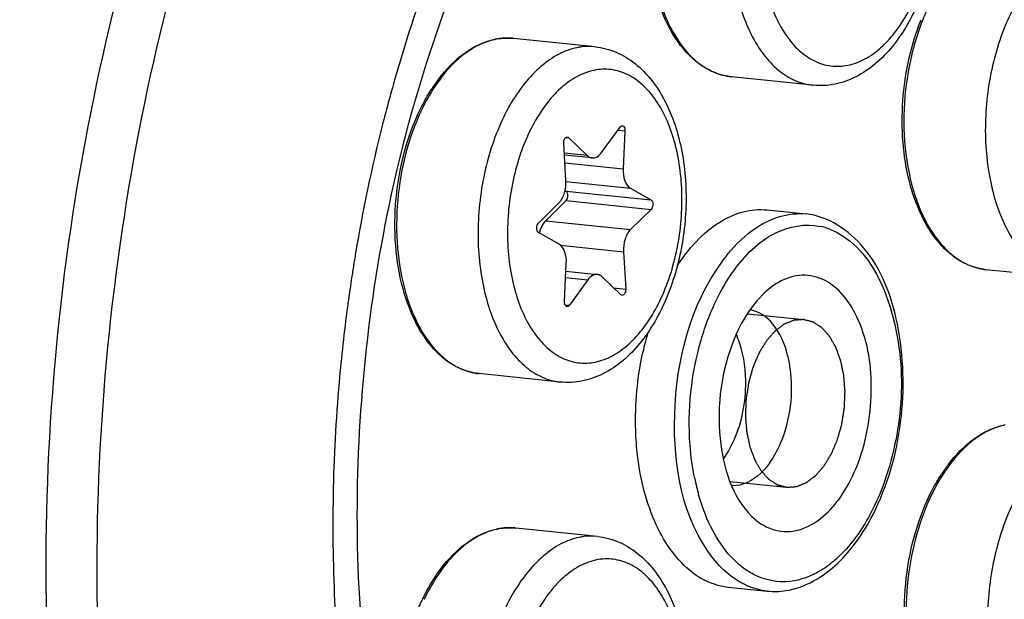
# Model space of a CAD drawing. Units: millimetres. Extents: x 0 to 594, y 0 to 420.
# Drawn here: x 216 to 221, y 66 to 70 of the extents above; entities that cross this region are included whole.
import ezdxf

# ---------------------------------------------------------------- set-up
doc = ezdxf.new("R2010")
doc.units = ezdxf.units.MM
doc.header["$LTSCALE"] = 32.67
doc.layers.get('0').update_dxf_attribs({"linetype": 'CONTINUOUS'})
doc.layers.add('02___PRT_ALL_AXES', color=7, linetype='CONTINUOUS')

msp = doc.modelspace()

# ---------------------------------------------------------------- linework, layer by layer
at = {"color": 9, "linetype": 'CONTINUOUS'}
for p, q in [((218.564326, 69.433368), (218.563121, 69.43344)), ((217.871441, 69.185229), (217.866803, 69.168927)), ((219.197307, 68.887918), (219.239294, 68.883574)), ((218.890046, 68.844732), (218.905154, 68.843168)), ((219.015801, 68.736954), (218.8796, 68.751045)), ((218.882928, 68.693315), (219.228631, 68.65755)), ((218.889167, 68.582983), (219.271645, 68.543413)), ((218.890111, 68.525598), (219.393842, 68.473484)), ((218.890372, 68.469571), (219.394104, 68.417456)), ((218.769062, 68.349761), (219.272793, 68.297647)), ((218.85642, 68.204868), (219.230926, 68.166122)), ((217.616529, 68.010777), (217.614504, 67.997411)), ((218.887374, 68.013404), (219.019245, 67.999761)), ((219.171628, 67.95235), (219.24368, 67.944895)), ((218.883866, 67.851146), (218.909801, 67.848463)), ((218.577899, 66.527848), (218.576694, 66.52792))]:
    msp.add_line(p, q, dxfattribs=at)
at = {"color": 7, "linetype": 'CONTINUOUS'}
for p, q in [((219.100682, 68.754341), (219.210126, 68.905639)), ((219.239294, 68.883574), (219.228631, 68.65755)), ((218.889001, 68.58798), (218.876248, 68.809206)), ((218.905154, 68.843168), (219.015801, 68.736954)), ((219.044905, 68.722591), (218.880259, 68.739624)), ((218.883962, 68.529117), (218.890111, 68.525598)), ((219.271645, 68.543413), (219.393842, 68.473484)), ((218.725824, 68.336646), (218.847134, 68.456455)), ((218.890372, 68.469571), (218.769062, 68.349761)), ((219.394104, 68.417456), (219.272793, 68.297647)), ((220.083844, 68.414326), (220.315623, 68.390347)), ((218.848282, 68.210689), (218.726085, 68.280618)), ((219.230926, 68.166122), (219.24368, 67.944895)), ((218.880633, 67.870528), (218.891297, 68.096552)), ((218.889135, 68.050743), (219.075022, 68.031511)), ((219.019245, 67.999761), (218.909801, 67.848463)), ((219.214773, 67.910933), (219.104126, 68.017148)), ((219.852426, 66.176259), (220.08408, 66.152292))]:
    msp.add_line(p, q, dxfattribs=at)
at = {"color": 2, "linetype": 'CONTINUOUS'}
for p, q in [((219.9665, 67.79813), (220.301678, 67.763454)), ((219.863359, 66.803463), (220.198771, 66.768763))]:
    msp.add_line(p, q, dxfattribs=at)
at = {"color": 9, "linetype": 'CONTINUOUS'}
for centre, radius, start, end in [((222.239651, 69.051639), 1.326188, 154.3264931, 158.4944998), ((218.54658, 69.057741), 0.376536, 101.5769762, 102.3037692), ((218.543234, 69.090891), 0.343126, 84.0936396, 86.4758324), ((226.59214, 66.695463), 9.069153, 164.1729922, 164.3672719), ((226.651546, 66.678923), 9.130819, 164.3677798, 165.0239185), ((226.742989, 66.654478), 9.225473, 165.0240126, 165.7687484), ((226.995565, 66.59213), 9.485625, 165.7787589, 170.5708834), ((220.319091, 67.947135), 0.378094, 68.8603309, 77.9295376), ((227.248678, 66.545168), 9.743012, 170.7327091, 170.8905101), ((227.240097, 66.546569), 9.734318, 170.542138, 170.732715), ((227.261833, 66.54307), 9.756335, 170.8905723, 171.3477867), ((227.279193, 66.540434), 9.773893, 171.4270696, 171.8632122), ((227.288732, 66.539068), 9.783529, 171.8632019, 172.3580683), ((218.845984, 68.166104), 0.93975, 203.1253404, 205.7421763), ((220.980467, 67.093152), 1.354925, 191.6297853, 195.8022228), ((218.556808, 66.185371), 0.343126, 84.0936396, 86.4758324), ((218.560153, 66.152221), 0.376536, 101.5769762, 102.3037692)]:
    msp.add_arc(centre, radius, start, end, dxfattribs=at)
at = {"color": 7, "linetype": 'CONTINUOUS'}
for centre, radius, start, end in [((218.544492, 69.043763), 0.390563, 100.862534, 101.5768235), ((218.543874, 69.047005), 0.387263, 99.6899706, 100.8631379), ((218.911268, 68.602236), 0.975882, 142.9660156, 147.08435), ((221.11411, 67.187028), 1.809811, 163.989475, 167.7785063), ((221.56979, 66.75517), 0.390563, 100.862534, 101.5768235), ((221.936566, 66.313644), 0.975882, 142.9660156, 147.08435), ((218.558066, 66.138243), 0.390563, 100.862534, 101.5768235), ((218.557448, 66.141485), 0.387263, 99.6899706, 100.8631379), ((219.231534, 65.525362), 1.327685, 153.9780356, 158.1008978)]:
    msp.add_arc(centre, radius, start, end, dxfattribs=at)
at = {"color": 9, "linetype": 'CONTINUOUS'}
for points, knots in [([(231.928899, 69.507978), (231.921106, 71.176087), (231.652072, 74.388041), (230.454253, 78.818538), (228.550158, 82.445799), (226.3508, 84.661228), (224.375349, 85.677394), (222.861423, 86.061202), (221.305209, 86.077384), (219.162644, 85.597941), (216.527292, 84.007848), (214.877821, 82.116535), (214.110484, 81.026121)], [0, 0, 0, 0, 0.16232707, 0.31191323, 0.44377769, 0.55715102, 0.60867482, 0.65830986, 0.70774905, 0.75871906, 0.87025089, 1, 1, 1, 1]), ([(214.110557, 81.026164), (214.876504, 82.110049), (216.522499, 83.989454), (219.150294, 85.565883), (221.285277, 86.037576), (222.835792, 86.017387), (224.343821, 85.631312), (226.311324, 84.614435), (228.501152, 82.403143), (230.397056, 78.786095), (231.589653, 74.369812), (231.857535, 71.168655), (231.865301, 69.506255)], [0, 0, 0, 0, 0.12961457, 0.24104922, 0.29199713, 0.34143461, 0.39108627, 0.44263986, 0.5560893, 0.68801983, 0.83764906, 1, 1, 1, 1]), ([(214.194582, 80.953327), (214.95145, 82.007041), (216.576108, 83.831909), (219.162161, 85.348594), (221.25776, 85.788537), (222.778959, 85.753241), (224.257137, 85.36048), (226.184747, 84.345947), (228.327607, 82.161291), (230.183081, 78.600847), (231.35, 74.260259), (231.612189, 71.115827), (231.619816, 69.483261)], [0, 0, 0, 0, 0.12909028, 0.2401491, 0.29101265, 0.34044492, 0.39016209, 0.44183169, 0.55557565, 0.68776072, 0.83755521, 1, 1, 1, 1]), ([(219.233223, 61.913501), (219.418564, 61.773294), (219.820138, 61.545606), (220.499874, 61.418065), (221.193657, 61.528514), (221.864158, 61.862956), (222.488874, 62.398373), (223.267019, 63.390033), (223.982321, 64.990239), (224.380354, 67.129324), (224.313627, 68.967351), (223.992343, 70.327175), (223.550317, 71.437021), (223.025961, 72.156688), (222.597076, 72.481133)], [0, 0, 0, 0, 0.04791375, 0.09348331, 0.13992246, 0.19016306, 0.24604898, 0.3082004, 0.44876966, 0.6021988, 0.75359887, 0.82409415, 0.88912578, 1, 1, 1, 1]), ([(219.211015, 62.418249), (219.379293, 62.29095), (219.743898, 62.084223), (220.361057, 61.968424), (220.99097, 62.068704), (221.599744, 62.372357), (222.166949, 62.858483), (222.873457, 63.758851), (223.522908, 65.211741), (223.884298, 67.153901), (223.823714, 68.822718), (223.532007, 70.057355), (223.130675, 71.065028), (222.654591, 71.718442), (222.26519, 72.013018)], [0, 0, 0, 0, 0.04791375, 0.09348331, 0.13992247, 0.19016307, 0.24604899, 0.30820041, 0.44876967, 0.6021988, 0.75359887, 0.82409416, 0.88912579, 1, 1, 1, 1]), ([(220.453672, 71.137811), (220.41592, 71.130077), (220.338979, 71.101412), (220.233489, 71.027518), (220.136386, 70.924478), (220.050512, 70.795824), (219.978391, 70.645755), (219.922332, 70.479186), (219.884143, 70.3016), (219.859083, 70.060522), (219.874792, 69.770571), (219.954639, 69.504597), (220.057238, 69.335918), (220.145326, 69.241603), (220.245476, 69.177757), (220.31921, 69.157749), (220.355385, 69.154006)], [0, 0, 0, 0, 0.04774679, 0.10019157, 0.15831372, 0.22216673, 0.29111157, 0.364017, 0.43942678, 0.51569891, 0.66383684, 0.7964288, 0.85462611, 0.90714237, 0.95493944, 1, 1, 1, 1]), ([(218.656327, 71.036675), (218.57407, 70.899262), (218.25116, 70.31014), (218.011799, 69.676839), (217.871441, 69.185229)], [0, 0, 0, 0, 0.23853199, 1, 1, 1, 1]), ([(220.554996, 71.003749), (220.519843, 70.996548), (220.448084, 70.968993), (220.350683, 70.897452), (220.261988, 70.797691), (220.184895, 70.673498), (220.121938, 70.529387), (220.059427, 70.316091), (220.028518, 70.037278), (220.064775, 69.720621), (220.157702, 69.490554), (220.268253, 69.358794), (220.359843, 69.294173), (220.460968, 69.262874), (220.530033, 69.266031), (220.563082, 69.272801)], [0, 0, 0, 0, 0.04867866, 0.10252073, 0.16254354, 0.22867217, 0.30003638, 0.37522009, 0.52959389, 0.67688032, 0.80426292, 0.8589427, 0.90823956, 0.95423444, 1, 1, 1, 1]), ([(220.563082, 69.272801), (220.598235, 69.280001), (220.669995, 69.307557), (220.767395, 69.379097), (220.85609, 69.478859), (220.933183, 69.603052), (220.99614, 69.747162), (221.058651, 69.960459), (221.08956, 70.239271), (221.053303, 70.555928), (220.960376, 70.785995), (220.849825, 70.917755), (220.758235, 70.982376), (220.657111, 71.013675), (220.588045, 71.010518), (220.554996, 71.003749)], [0, 0, 0, 0, 0.04867866, 0.10252073, 0.16254354, 0.22867217, 0.30003638, 0.37522009, 0.52959389, 0.67688032, 0.80426292, 0.8589427, 0.90823956, 0.95423444, 1, 1, 1, 1]), ([(219.636396, 70.946249), (219.566247, 70.851088), (219.455052, 70.623465), (219.376061, 70.249281), (219.381817, 69.867956), (219.447654, 69.624695), (219.498573, 69.519173)], [0, 0, 0, 0, 0.23806182, 0.50146569, 0.76406765, 1, 1, 1, 1]), ([(221.966321, 69.993514), (221.928568, 69.985781), (221.851628, 69.957116), (221.746138, 69.883222), (221.649035, 69.780182), (221.563161, 69.651528), (221.49104, 69.501459), (221.434981, 69.33489), (221.396792, 69.157304), (221.371732, 68.916225), (221.387441, 68.626275), (221.467288, 68.360301), (221.569887, 68.191622), (221.657975, 68.097307), (221.758125, 68.033461), (221.831859, 68.013453), (221.868034, 68.00971)], [0, 0, 0, 0, 0.04774679, 0.10019157, 0.15831372, 0.22216673, 0.29111157, 0.364017, 0.43942678, 0.51569891, 0.66383684, 0.7964288, 0.85462611, 0.90714237, 0.95493944, 1, 1, 1, 1]), ([(209.835197, 59.890029), (210.182189, 57.881469), (211.004267, 55.00726), (212.881804, 51.737779), (214.502191, 49.865891), (216.352505, 48.541863), (218.381725, 47.830846), (220.505193, 47.781181), (222.621627, 48.388658), (224.653754, 49.606428), (227.29209, 52.080448), (229.976992, 56.446153), (231.966181, 62.680698), (232.430693, 67.236912), (232.419869, 69.553966)], [0, 0, 0, 0, 0.13847109, 0.19963796, 0.25501733, 0.30538255, 0.35248399, 0.39888674, 0.44735369, 0.50008841, 0.55834408, 0.69161889, 0.84259111, 1, 1, 1, 1]), ([(211.423542, 55.054471), (211.7414, 54.317227), (212.44408, 52.940608), (213.75695, 51.145655), (215.258702, 49.751835), (216.918437, 48.802665), (218.693764, 48.337409), (220.524817, 48.378912), (222.347607, 48.919934), (224.110979, 49.931808), (225.775704, 51.379032), (227.890255, 53.927849), (230.012359, 57.977614), (231.578309, 63.526411), (231.938284, 67.498897), (231.928899, 69.507978)], [0, 0, 0, 0, 0.06384571, 0.1224019, 0.17598898, 0.22559903, 0.27292042, 0.32012863, 0.36942506, 0.42256061, 0.48059837, 0.54392074, 0.68501125, 0.84022777, 1, 1, 1, 1]), ([(231.865301, 69.506255), (231.874655, 67.503812), (231.516187, 63.544294), (229.956613, 58.012818), (227.843064, 53.974555), (225.736844, 51.431342), (224.078409, 49.986134), (222.321502, 48.974193), (220.50511, 48.430849), (218.679988, 48.384702), (216.909701, 48.84322), (215.253932, 49.783963), (213.755039, 51.167983), (212.443863, 52.952024), (211.741493, 54.321083), (211.423603, 55.054421)], [0, 0, 0, 0, 0.15978084, 0.31501989, 0.45615948, 0.51951629, 0.57759241, 0.63076532, 0.68009081, 0.72731145, 0.77462259, 0.82419895, 0.87773317, 0.93622423, 1, 1, 1, 1]), ([(219.498573, 69.519173), (219.519739, 69.475311), (219.566759, 69.394901), (219.65627, 69.295939), (219.758776, 69.228843), (219.834632, 69.207882), (219.871803, 69.204036)], [0, 0, 0, 0, 0.28705355, 0.54543048, 0.77974231, 1, 1, 1, 1]), ([(221.005789, 69.537807), (220.968501, 69.443414), (220.913222, 69.24362), (220.886027, 68.937022), (220.913939, 68.641228), (220.971779, 68.456616), (221.011222, 68.374877)], [0, 0, 0, 0, 0.25566632, 0.5183677, 0.77137047, 1, 1, 1, 1]), ([(218.466342, 69.425629), (218.404349, 69.412108), (218.276872, 69.347868), (218.181652, 69.245145), (218.1374, 69.185133)], [0, 0, 0, 0, 0.45974006, 1, 1, 1, 1]), ([(218.563121, 69.43344), (218.540134, 69.434774), (218.509057, 69.433431), (218.478666, 69.428184), (218.471015, 69.426617)], [0, 0, 0, 0, 0.74672658, 1, 1, 1, 1]), ([(218.954597, 69.376587), (218.916844, 69.368854), (218.839904, 69.340189), (218.734414, 69.266295), (218.63731, 69.163255), (218.551436, 69.0346), (218.479316, 68.884531), (218.423256, 68.717962), (218.385068, 68.540377), (218.360008, 68.299298), (218.375716, 68.009348), (218.455563, 67.743373), (218.558162, 67.574694), (218.64625, 67.480379), (218.746401, 67.416534), (218.820134, 67.396525), (218.856309, 67.392783)], [0, 0, 0, 0, 0.04774679, 0.10019157, 0.15831372, 0.22216673, 0.29111157, 0.364017, 0.43942678, 0.51569891, 0.66383684, 0.7964288, 0.85462611, 0.90714237, 0.95493944, 1, 1, 1, 1]), ([(219.062091, 69.382169), (219.035394, 69.384928), (218.999004, 69.384354), (218.96353, 69.378417), (218.954597, 69.376587)], [0, 0, 0, 0, 0.74641154, 1, 1, 1, 1]), ([(219.05592, 69.242525), (219.020767, 69.235324), (218.949008, 69.207769), (218.851608, 69.136229), (218.762913, 69.036467), (218.685819, 68.912274), (218.622863, 68.768163), (218.560351, 68.554867), (218.529443, 68.276055), (218.5657, 67.959397), (218.658627, 67.729331), (218.769178, 67.597571), (218.860768, 67.532949), (218.961892, 67.50165), (219.030957, 67.504807), (219.064007, 67.511577)], [0, 0, 0, 0, 0.04867866, 0.10252073, 0.16254354, 0.22867217, 0.30003638, 0.37522009, 0.52959389, 0.67688032, 0.80426292, 0.8589427, 0.90823956, 0.95423444, 1, 1, 1, 1]), ([(219.064007, 67.511577), (219.09916, 67.518778), (219.170919, 67.546333), (219.26832, 67.617873), (219.357014, 67.717635), (219.434108, 67.841828), (219.497064, 67.985939), (219.559576, 68.199235), (219.590484, 68.478047), (219.554227, 68.794705), (219.461301, 69.024771), (219.350749, 69.156531), (219.259159, 69.221153), (219.158035, 69.252452), (219.08897, 69.249295), (219.05592, 69.242525)], [0, 0, 0, 0, 0.04867866, 0.10252073, 0.16254354, 0.22867217, 0.30003638, 0.37522009, 0.52959389, 0.67688032, 0.80426292, 0.8589427, 0.90823956, 0.95423444, 1, 1, 1, 1]), ([(218.1374, 69.185133), (218.127654, 69.171917), (218.08858, 69.115891), (218.055149, 69.05601), (218.032663, 69.009272)], [0, 0, 0, 0, 0.24047299, 1, 1, 1, 1]), ([(218.032663, 69.009272), (217.993374, 68.927604), (217.930378, 68.751365), (217.882477, 68.473607), (217.880805, 68.193042), (217.912142, 68.010232), (217.936771, 67.92436)], [0, 0, 0, 0, 0.24496115, 0.50236613, 0.75853434, 1, 1, 1, 1]), ([(220.042563, 68.323428), (220.064164, 68.336348), (220.147903, 68.379639), (220.245877, 68.397344), (220.31466, 68.390431)], [0, 0, 0, 0, 0.26691718, 1, 1, 1, 1]), ([(221.011222, 68.374877), (221.032388, 68.331015), (221.079408, 68.250605), (221.168919, 68.151643), (221.271425, 68.084547), (221.347281, 68.063586), (221.384452, 68.05974)], [0, 0, 0, 0, 0.28705355, 0.54543048, 0.77974231, 1, 1, 1, 1]), ([(219.813631, 68.104591), (219.830382, 68.127748), (219.895834, 68.210939), (219.976169, 68.283713), (220.042563, 68.323428)], [0, 0, 0, 0, 0.2697665, 1, 1, 1, 1]), ([(219.885461, 68.053087), (219.950275, 68.142688), (220.094798, 68.293891), (220.31007, 68.335613), (220.398156, 68.31687)], [0, 0, 0, 0, 0.55115675, 1, 1, 1, 1]), ([(220.455448, 68.299785), (220.69845, 68.20604), (220.897569, 67.703637), (220.880669, 67.117449), (220.78281, 66.778251), (220.705681, 66.628068)], [0, 0, 0, 0, 0.43198222, 0.71998724, 1, 1, 1, 1]), ([(219.763772, 66.345928), (219.580897, 66.575775), (219.466395, 67.229291), (219.628091, 67.848096), (219.813631, 68.104591)], [0, 0, 0, 0, 0.48128446, 1, 1, 1, 1]), ([(217.936771, 67.92436), (217.939954, 67.913263), (217.952993, 67.87016), (217.968584, 67.827815), (217.981745, 67.797023)], [0, 0, 0, 0, 0.25637228, 1, 1, 1, 1]), ([(217.592095, 67.8401), (217.572118, 67.691208), (217.506359, 67.097825), (217.494472, 66.498318), (217.517883, 66.052201)], [0, 0, 0, 0, 0.25165241, 1, 1, 1, 1]), ([(217.999498, 67.75795), (218.020663, 67.714087), (218.067684, 67.633677), (218.157194, 67.534716), (218.259701, 67.46762), (218.335557, 67.446658), (218.372728, 67.442812)], [0, 0, 0, 0, 0.28705355, 0.54543048, 0.77974231, 1, 1, 1, 1]), ([(219.653357, 66.820017), (219.639821, 66.885565), (219.603107, 67.15901), (219.632973, 67.440984), (219.691299, 67.641245)], [0, 0, 0, 0, 0.2429323, 1, 1, 1, 1]), ([(221.49164, 67.137037), (221.429647, 67.123516), (221.30217, 67.059276), (221.206949, 66.956553), (221.162698, 66.896541)], [0, 0, 0, 0, 0.45974006, 1, 1, 1, 1]), ([(221.979894, 67.087995), (221.942142, 67.080261), (221.865202, 67.051596), (221.759711, 66.977702), (221.662608, 66.874662), (221.576734, 66.746008), (221.504613, 66.595939), (221.448554, 66.42937), (221.410366, 66.251784), (221.385306, 66.010706), (221.401014, 65.720755), (221.480861, 65.454781), (221.58346, 65.286102), (221.671548, 65.191787), (221.771698, 65.127941), (221.845432, 65.107933), (221.881607, 65.10419)], [0, 0, 0, 0, 0.04774679, 0.10019157, 0.15831372, 0.22216673, 0.29111157, 0.364017, 0.43942678, 0.51569891, 0.66383684, 0.7964288, 0.85462611, 0.90714237, 0.95493944, 1, 1, 1, 1]), ([(221.162698, 66.896541), (221.152952, 66.883325), (221.113877, 66.827299), (221.080446, 66.767417), (221.057961, 66.72068)], [0, 0, 0, 0, 0.24047299, 1, 1, 1, 1]), ([(219.935968, 66.294651), (219.906462, 66.317458), (219.784622, 66.436134), (219.712674, 66.597579), (219.676748, 66.724182)], [0, 0, 0, 0, 0.22080812, 1, 1, 1, 1]), ([(221.057961, 66.72068), (221.018672, 66.639012), (220.955676, 66.462773), (220.907775, 66.185015), (220.906102, 65.90445), (220.93744, 65.72164), (220.962069, 65.635768)], [0, 0, 0, 0, 0.24496115, 0.50236613, 0.75853434, 1, 1, 1, 1]), ([(218.576694, 66.52792), (218.553708, 66.529255), (218.52263, 66.527911), (218.492239, 66.522664), (218.484588, 66.521097)], [0, 0, 0, 0, 0.74672658, 1, 1, 1, 1]), ([(218.479915, 66.520109), (218.417892, 66.506582), (218.290353, 66.442292), (218.195106, 66.339493), (218.150843, 66.279437)], [0, 0, 0, 0, 0.45972107, 1, 1, 1, 1]), ([(218.96817, 66.471067), (218.930417, 66.463334), (218.853477, 66.434669), (218.747987, 66.360775), (218.650884, 66.257735), (218.56501, 66.12908), (218.492889, 65.979011), (218.43683, 65.812443), (218.398641, 65.634857), (218.373581, 65.393778), (218.38929, 65.103828), (218.469136, 64.837854), (218.571736, 64.669175), (218.659824, 64.57486), (218.759974, 64.511014), (218.833707, 64.491006), (218.869883, 64.487263)], [0, 0, 0, 0, 0.04774679, 0.10019157, 0.15831372, 0.22216673, 0.29111157, 0.364017, 0.43942678, 0.51569891, 0.66383684, 0.7964288, 0.85462611, 0.90714237, 0.95493944, 1, 1, 1, 1]), ([(219.075665, 66.476649), (219.048967, 66.479408), (219.012577, 66.478835), (218.977103, 66.472897), (218.96817, 66.471067)], [0, 0, 0, 0, 0.74641154, 1, 1, 1, 1]), ([(219.069494, 66.337005), (219.034341, 66.329804), (218.962581, 66.302249), (218.865181, 66.230709), (218.776486, 66.130947), (218.699393, 66.006754), (218.636436, 65.862644), (218.573925, 65.649347), (218.543016, 65.370535), (218.579273, 65.053877), (218.6722, 64.823811), (218.782751, 64.692051), (218.874341, 64.627429), (218.975465, 64.59613), (219.04453, 64.599287), (219.07758, 64.606057)], [0, 0, 0, 0, 0.04867866, 0.10252073, 0.16254354, 0.22867217, 0.30003638, 0.37522009, 0.52959389, 0.67688032, 0.80426292, 0.8589427, 0.90823956, 0.95423444, 1, 1, 1, 1]), ([(219.07758, 64.606057), (219.112733, 64.613258), (219.184492, 64.640813), (219.281893, 64.712354), (219.370587, 64.812115), (219.447681, 64.936308), (219.510638, 65.080419), (219.573149, 65.293715), (219.604057, 65.572527), (219.567801, 65.889185), (219.474874, 66.119252), (219.364323, 66.251012), (219.272733, 66.315633), (219.171608, 66.346932), (219.102543, 66.343775), (219.069494, 66.337005)], [0, 0, 0, 0, 0.04867866, 0.10252073, 0.16254354, 0.22867217, 0.30003638, 0.37522009, 0.52959389, 0.67688032, 0.80426292, 0.8589427, 0.90823956, 0.95423444, 1, 1, 1, 1]), ([(220.220876, 66.209759), (220.147384, 66.201421), (220.041026, 66.223033), (219.956981, 66.27841), (219.935968, 66.294651)], [0, 0, 0, 0, 0.73580516, 1, 1, 1, 1]), ([(220.45645, 66.311906), (220.438093, 66.297723), (220.367274, 66.24878), (220.283443, 66.216857), (220.220876, 66.209759)], [0, 0, 0, 0, 0.26921699, 1, 1, 1, 1]), ([(218.150843, 66.279437), (218.141111, 66.266232), (218.102089, 66.210259), (218.068698, 66.150439), (218.046237, 66.103752)], [0, 0, 0, 0, 0.24048533, 1, 1, 1, 1])]:
    msp.add_open_spline(points, degree=3, knots=knots, dxfattribs=at)
at = {"color": 7, "linetype": 'CONTINUOUS'}
for points, knots in [([(218.240674, 59.776141), (217.706969, 60.17988), (217.034552, 61.043105), (216.425894, 62.38582), (215.940823, 64.031943), (215.709368, 66.306662), (215.987849, 69.066114), (216.784322, 71.619216), (217.857413, 73.422707), (218.914458, 74.472688), (219.732595, 75.010189), (220.587427, 75.310185), (221.170984, 75.339212), (221.448983, 75.310454)], [0, 0, 0, 0, 0.10646079, 0.1679856, 0.23450935, 0.37850619, 0.52856211, 0.67285679, 0.80109666, 0.85748577, 0.90864333, 0.95553909, 1, 1, 1, 1]), ([(218.542912, 59.744872), (218.022341, 60.138676), (217.362955, 60.974738), (216.758576, 62.276866), (216.269979, 63.872717), (216.016714, 66.086091), (216.246698, 68.789083), (216.97821, 71.320563), (217.984563, 73.140385), (218.988091, 74.240727), (219.772227, 74.832375), (220.59755, 75.203367), (221.17227, 75.292614), (221.44911, 75.293986)], [0, 0, 0, 0, 0.10551075, 0.1663128, 0.23201102, 0.37436486, 0.52336231, 0.66778997, 0.7975807, 0.85511508, 0.90744682, 0.95525053, 1, 1, 1, 1]), ([(220.079078, 59.115448), (220.357076, 59.08669), (220.940634, 59.115717), (221.795466, 59.415713), (222.613602, 59.953215), (223.670648, 61.003196), (224.743739, 62.806686), (225.540212, 65.359789), (225.818693, 68.119241), (225.587237, 70.393959), (225.102167, 72.040082), (224.493509, 73.382797), (223.821092, 74.246022), (223.287387, 74.649762)], [0, 0, 0, 0, 0.04446091, 0.09135667, 0.14251423, 0.19890334, 0.32714321, 0.47143789, 0.62149381, 0.76549065, 0.8320144, 0.89353921, 1, 1, 1, 1]), ([(220.561201, 71.143388), (220.603777, 71.138984), (220.688966, 71.116683), (220.803174, 71.047226), (220.90029, 70.947873), (221.008293, 70.778013), (221.091395, 70.515517), (221.112165, 70.172127), (221.058274, 69.826337), (220.952277, 69.560566), (220.83239, 69.384278), (220.730476, 69.278666), (220.615571, 69.200446), (220.530275, 69.169545), (220.48742, 69.160766)], [0, 0, 0, 0, 0.05196418, 0.10503363, 0.16039998, 0.21914814, 0.34804373, 0.48936913, 0.63358526, 0.76977544, 0.83258294, 0.89143889, 0.94689406, 1, 1, 1, 1]), ([(218.161142, 63.85114), (217.928949, 64.38972), (217.634353, 65.619479), (217.628692, 67.537318), (218.026858, 69.413382), (218.566975, 70.55679), (218.904512, 71.03643)], [0, 0, 0, 0, 0.23546162, 0.49999892, 0.76453696, 1, 1, 1, 1]), ([(219.871803, 69.204037), (219.841763, 69.207144), (219.781251, 69.221339), (219.665005, 69.281094), (219.538622, 69.413756), (219.434951, 69.629099), (219.37628, 69.888796), (219.366415, 70.173047), (219.405713, 70.459411), (219.490954, 70.724598), (219.579656, 70.882831), (219.631238, 70.951116)], [0, 0, 0, 0, 0.04499969, 0.09147801, 0.19311528, 0.310917, 0.44397195, 0.58702406, 0.73254258, 0.87248898, 1, 1, 1, 1]), ([(221.384452, 68.05974), (221.332822, 68.065082), (221.226478, 68.101111), (221.094391, 68.217183), (220.991362, 68.382654), (220.920265, 68.587054), (220.883719, 68.819043), (220.883472, 69.145029), (220.936673, 69.391051), (220.997803, 69.543)], [0, 0, 0, 0, 0.0910486, 0.19030715, 0.30278617, 0.42935518, 0.56753738, 0.71270265, 1, 1, 1, 1]), ([(218.132243, 69.189999), (218.17699, 69.249218), (218.274046, 69.351078), (218.403072, 69.413467), (218.466113, 69.426381)], [0, 0, 0, 0, 0.5356264, 1, 1, 1, 1]), ([(219.062125, 69.382165), (219.104702, 69.37776), (219.18989, 69.355459), (219.304099, 69.286002), (219.401215, 69.186649), (219.509218, 69.01679), (219.59232, 68.754294), (219.61309, 68.410903), (219.559199, 68.065113), (219.453202, 67.799343), (219.333314, 67.623055), (219.2314, 67.517442), (219.116496, 67.439222), (219.031199, 67.408321), (218.988345, 67.399543)], [0, 0, 0, 0, 0.05196418, 0.10503363, 0.16039998, 0.21914814, 0.34804373, 0.48936913, 0.63358526, 0.76977544, 0.83258294, 0.89143889, 0.94689406, 1, 1, 1, 1]), ([(218.024869, 69.013358), (218.029996, 69.023835), (218.050618, 69.064525), (218.073574, 69.104046), (218.092043, 69.132534)], [0, 0, 0, 0, 0.2557161, 1, 1, 1, 1]), ([(217.923599, 67.939545), (217.899795, 68.025118), (217.869906, 68.206688), (217.873189, 68.484685), (217.922146, 68.759109), (217.9855, 68.932906), (218.024869, 69.013358)], [0, 0, 0, 0, 0.24244153, 0.49862112, 0.75552481, 1, 1, 1, 1]), ([(219.210126, 68.905639), (219.211071, 68.906945), (219.214532, 68.911112), (219.220225, 68.913973), (219.224067, 68.913576)], [0, 0, 0, 0, 0.29444896, 1, 1, 1, 1]), ([(219.224067, 68.913576), (219.226365, 68.913339), (219.237673, 68.907717), (219.239744, 68.893111), (219.239294, 68.883574)], [0, 0, 0, 0, 0.19481104, 1, 1, 1, 1]), ([(218.876248, 68.809206), (218.875974, 68.813949), (218.876867, 68.823368), (218.88151, 68.837824), (218.891558, 68.847417), (218.897886, 68.846759)], [0, 0, 0, 0, 0.30455162, 0.59206286, 1, 1, 1, 1]), ([(219.044932, 68.722588), (219.05485, 68.721568), (219.077824, 68.727884), (219.093548, 68.74448), (219.100682, 68.754341)], [0, 0, 0, 0, 0.45029779, 1, 1, 1, 1]), ([(219.015801, 68.736954), (219.017914, 68.734926), (219.026266, 68.727873), (219.036966, 68.723407), (219.044932, 68.722588)], [0, 0, 0, 0, 0.26776568, 1, 1, 1, 1]), ([(219.228631, 68.65755), (219.22751, 68.633803), (219.231603, 68.591472), (219.255836, 68.552459), (219.271645, 68.543413)], [0, 0, 0, 0, 0.56620914, 1, 1, 1, 1]), ([(218.847134, 68.456455), (218.862695, 68.471824), (218.884762, 68.515589), (218.890442, 68.562973), (218.889001, 68.58798)], [0, 0, 0, 0, 0.46614226, 1, 1, 1, 1]), ([(218.890372, 68.469571), (218.89396, 68.473114), (218.899243, 68.483222), (218.902467, 68.502584), (218.898211, 68.520963), (218.890111, 68.525598)], [0, 0, 0, 0, 0.24979294, 0.53763319, 1, 1, 1, 1]), ([(219.393842, 68.473484), (219.401942, 68.468848), (219.406198, 68.450469), (219.402974, 68.431108), (219.397691, 68.420999), (219.394104, 68.417456)], [0, 0, 0, 0, 0.4623667, 0.75020762, 1, 1, 1, 1]), ([(219.549535, 68.08125), (219.615262, 68.1827), (219.733888, 68.317859), (219.936088, 68.410558), (220.036737, 68.419193), (220.083844, 68.414326)], [0, 0, 0, 0, 0.55110827, 0.78409056, 1, 1, 1, 1]), ([(218.732203, 68.277115), (218.733887, 68.28444), (218.741451, 68.310626), (218.754961, 68.335836), (218.769062, 68.349761)], [0, 0, 0, 0, 0.27496805, 1, 1, 1, 1]), ([(220.712504, 66.607859), (220.799287, 66.777921), (220.905972, 67.156803), (220.890543, 67.712499), (220.720551, 68.188603), (220.445801, 68.377332), (220.314582, 68.390421)], [0, 0, 0, 0, 0.28013092, 0.5639424, 0.80651621, 1, 1, 1, 1]), ([(218.726085, 68.280618), (218.717985, 68.285253), (218.713729, 68.303633), (218.716953, 68.322994), (218.722236, 68.333103), (218.725824, 68.336646)], [0, 0, 0, 0, 0.4623667, 0.75020762, 1, 1, 1, 1]), ([(219.272793, 68.297647), (219.257232, 68.282278), (219.235165, 68.238512), (219.229485, 68.191129), (219.230926, 68.166122)], [0, 0, 0, 0, 0.46614226, 1, 1, 1, 1]), ([(218.891297, 68.096552), (218.892417, 68.120299), (218.888325, 68.16263), (218.864091, 68.201643), (218.848282, 68.210689)], [0, 0, 0, 0, 0.56621007, 1, 1, 1, 1]), ([(219.074995, 68.031514), (219.065078, 68.032534), (219.042103, 68.026218), (219.026379, 68.009622), (219.019245, 67.999761)], [0, 0, 0, 0, 0.45029691, 1, 1, 1, 1]), ([(219.104126, 68.017148), (219.102013, 68.019176), (219.093662, 68.026229), (219.082962, 68.030694), (219.074995, 68.031514)], [0, 0, 0, 0, 0.26776601, 1, 1, 1, 1]), ([(220.613124, 66.885731), (220.671061, 67.027448), (220.725016, 67.32811), (220.67125, 67.732996), (220.479293, 68.002956), (220.268756, 68.038182), (220.176985, 68.001045), (220.135604, 67.974955)], [0, 0, 0, 0, 0.30629951, 0.59425113, 0.8104973, 0.90213288, 1, 1, 1, 1]), ([(217.967625, 67.811453), (217.963386, 67.821627), (217.946708, 67.863605), (217.932749, 67.90665), (217.923599, 67.939545)], [0, 0, 0, 0, 0.24402045, 1, 1, 1, 1]), ([(219.24368, 67.944895), (219.243953, 67.940153), (219.24306, 67.930734), (219.238417, 67.916278), (219.228369, 67.906685), (219.222041, 67.907343)], [0, 0, 0, 0, 0.30455162, 0.59206286, 1, 1, 1, 1]), ([(218.89586, 67.840526), (218.893562, 67.840763), (218.882254, 67.846385), (218.880183, 67.860991), (218.880633, 67.870528)], [0, 0, 0, 0, 0.19481104, 1, 1, 1, 1]), ([(218.372728, 67.442813), (218.330743, 67.447157), (218.24519, 67.472029), (218.132165, 67.551794), (218.036702, 67.667834), (217.98867, 67.76095), (217.967625, 67.811453)], [0, 0, 0, 0, 0.22088532, 0.45545888, 0.71367634, 1, 1, 1, 1]), ([(218.909801, 67.848463), (218.908856, 67.847156), (218.905395, 67.84299), (218.899702, 67.840129), (218.89586, 67.840526)], [0, 0, 0, 0, 0.29444896, 1, 1, 1, 1]), ([(220.220638, 67.475047), (220.216936, 67.501287), (220.198747, 67.594611), (220.159943, 67.686467), (220.115653, 67.739198)], [0, 0, 0, 0, 0.27788172, 1, 1, 1, 1]), ([(219.887325, 67.646485), (219.812321, 67.46302), (219.76018, 67.094021), (219.873371, 66.711292), (219.99295, 66.595715)], [0, 0, 0, 0, 0.54375819, 1, 1, 1, 1]), ([(219.31449, 66.956821), (219.308517, 67.006909), (219.293402, 67.211694), (219.312506, 67.418886), (219.345315, 67.57015)], [0, 0, 0, 0, 0.24579222, 1, 1, 1, 1]), ([(220.097998, 66.911644), (220.12443, 66.948183), (220.217011, 67.120725), (220.24154, 67.326931), (220.220638, 67.475047)], [0, 0, 0, 0, 0.2316455, 1, 1, 1, 1]), ([(219.825984, 66.939786), (219.846279, 66.967843), (219.92188, 67.099263), (219.95385, 67.253278), (219.956302, 67.369589)], [0, 0, 0, 0, 0.22937926, 1, 1, 1, 1]), ([(221.15754, 66.901407), (221.202287, 66.960626), (221.299344, 67.062485), (221.42837, 67.124875), (221.491411, 67.137788)], [0, 0, 0, 0, 0.5356264, 1, 1, 1, 1]), ([(219.639672, 66.263415), (219.546793, 66.333676), (219.39306, 66.558204), (219.331496, 66.81421), (219.31449, 66.956821)], [0, 0, 0, 0, 0.4477839, 1, 1, 1, 1]), ([(220.097998, 66.911644), (220.082747, 66.89056), (220.026393, 66.82281), (219.93642, 66.774463), (219.873507, 66.777545)], [0, 0, 0, 0, 0.29234601, 1, 1, 1, 1]), ([(221.050166, 66.724766), (221.055294, 66.735243), (221.075916, 66.775933), (221.098871, 66.815453), (221.117341, 66.843942)], [0, 0, 0, 0, 0.2557161, 1, 1, 1, 1]), ([(219.99295, 66.595715), (220.027915, 66.56192), (220.109602, 66.507167), (220.320291, 66.496838), (220.449481, 66.614114), (220.512222, 66.700849)], [0, 0, 0, 0, 0.24172079, 0.46787615, 1, 1, 1, 1]), ([(220.948897, 65.650952), (220.925093, 65.736526), (220.895204, 65.918096), (220.898487, 66.196092), (220.947444, 66.470517), (221.010798, 66.644314), (221.050166, 66.724766)], [0, 0, 0, 0, 0.24244153, 0.49862112, 0.75552481, 1, 1, 1, 1]), ([(218.145683, 66.284303), (218.190441, 66.343566), (218.287526, 66.445502), (218.416615, 66.507941), (218.479687, 66.520861)], [0, 0, 0, 0, 0.5356448, 1, 1, 1, 1]), ([(219.075699, 66.476645), (219.118275, 66.47224), (219.203464, 66.44994), (219.317672, 66.380483), (219.414788, 66.281129), (219.522791, 66.11127), (219.605893, 65.848774), (219.626663, 65.505383), (219.572772, 65.159593), (219.466775, 64.893823), (219.346888, 64.717535), (219.244973, 64.611922), (219.130069, 64.533702), (219.044773, 64.502801), (219.001918, 64.494023)], [0, 0, 0, 0, 0.05196418, 0.10503363, 0.16039998, 0.21914814, 0.34804373, 0.48936913, 0.63358526, 0.76977544, 0.83258294, 0.89143889, 0.94689406, 1, 1, 1, 1]), ([(220.085121, 66.152218), (220.121091, 66.14863), (220.274803, 66.152444), (220.41724, 66.237002), (220.501426, 66.316693)], [0, 0, 0, 0, 0.23771216, 1, 1, 1, 1]), ([(218.038442, 66.107838), (218.046293, 66.123881), (218.077893, 66.185094), (218.11493, 66.243583), (218.145683, 66.284303)], [0, 0, 0, 0, 0.25927379, 1, 1, 1, 1]), ([(219.639672, 66.263415), (219.655794, 66.251219), (219.719901, 66.20824), (219.795774, 66.182111), (219.852426, 66.176258)], [0, 0, 0, 0, 0.2619719, 1, 1, 1, 1])]:
    msp.add_open_spline(points, degree=3, knots=knots, dxfattribs=at)
for points in [[(218.478691, 69.428743), (218.51152, 69.434348), (218.545416, 69.435622), (218.578543, 69.432195)], [(220.48742, 69.160766), (220.444247, 69.151923), (220.39922, 69.149471), (220.355385, 69.154007)], [(218.897886, 68.846759), (218.900574, 68.846479), (218.903205, 68.84504), (218.905154, 68.843168)], [(220.135604, 67.974955), (220.077586, 67.938376), (220.028426, 67.886939), (219.988227, 67.831368)], [(219.222041, 67.907343), (219.219353, 67.907623), (219.216722, 67.909062), (219.214773, 67.910933)], [(219.988227, 67.831368), (219.947078, 67.774482), (219.913893, 67.711472), (219.887325, 67.646485)], [(220.115653, 67.739198), (220.082806, 67.778304), (220.036118, 67.811374), (219.985902, 67.820675)], [(219.920268, 67.624876), (219.914103, 67.643146), (219.907031, 67.661146), (219.898922, 67.678641)], [(219.956302, 67.369589), (219.958114, 67.455509), (219.947747, 67.543448), (219.920268, 67.624876)], [(218.988345, 67.399543), (218.945172, 67.390699), (218.900145, 67.388248), (218.856309, 67.392783)], [(220.512222, 66.700849), (220.553371, 66.757734), (220.586556, 66.820744), (220.613124, 66.885731)], [(220.615255, 66.44771), (220.65186, 66.498313), (220.684115, 66.55223), (220.712504, 66.607859)], [(218.492265, 66.523223), (218.525094, 66.528828), (218.55899, 66.530102), (218.592117, 66.526675)], [(220.501426, 66.316693), (220.543441, 66.356464), (220.581348, 66.400835), (220.615255, 66.44771)]]:
    msp.add_open_spline(points, degree=3, dxfattribs=at)
at = {"color": 9, "linetype": 'CONTINUOUS'}
for points in [[(219.794768, 67.904148), (219.821322, 67.955854), (219.851393, 68.005991), (219.885461, 68.053087)], [(219.691299, 67.641245), (219.717634, 67.731665), (219.751744, 67.820373), (219.794768, 67.904148)], [(220.705681, 66.628068), (220.679127, 66.576362), (220.649056, 66.526226), (220.614988, 66.47913)], [(220.614988, 66.47913), (220.583997, 66.436286), (220.549461, 66.395663), (220.511222, 66.35914)], [(220.511222, 66.35914), (220.493788, 66.342488), (220.475527, 66.326646), (220.45645, 66.311906)], [(219.866918, 66.242862), (219.828476, 66.272604), (219.794034, 66.307893), (219.763772, 66.345928)], [(220.084078, 66.152306), (220.006063, 66.160345), (219.928948, 66.19487), (219.866918, 66.242862)]]:
    msp.add_open_spline(points, degree=3, dxfattribs=at)
at = {"color": 2, "linetype": 'CONTINUOUS'}
for points in [[(220.421878, 66.895765), (220.425509, 66.901748), (220.432769, 66.913715), (220.441845, 66.928672), (220.449106, 66.940639), (220.453644, 66.948117), (220.457274, 66.954101), (220.459998, 66.958586), (220.462262, 66.962333), (220.46386, 66.964937), (220.464752, 66.966454), (220.465479, 66.967511), (220.465986, 66.968875), (220.466737, 66.970587), (220.468017, 66.973632), (220.469865, 66.977957), (220.472073, 66.983157), (220.475021, 66.990087), (220.478705, 66.998751), (220.483126, 67.009147), (220.487547, 67.019543), (220.491231, 67.028206), (220.494178, 67.035137), (220.49639, 67.040333), (220.498226, 67.04467), (220.499526, 67.047693), (220.500246, 67.049441), (220.500852, 67.050694), (220.501202, 67.052168), (220.501757, 67.054057), (220.502688, 67.057397), (220.504039, 67.062151), (220.505651, 67.067863), (220.507803, 67.075477), (220.510493, 67.084995), (220.513721, 67.096417), (220.516948, 67.107839), (220.519638, 67.117356), (220.521789, 67.124971), (220.523405, 67.13068), (220.524744, 67.135444), (220.525697, 67.138767), (220.526216, 67.140683), (220.526678, 67.142074), (220.526861, 67.143639), (220.527202, 67.145665), (220.527754, 67.14924), (220.528567, 67.154331), (220.529531, 67.160447), (220.530821, 67.168599), (220.532432, 67.17879), (220.534365, 67.191019), (220.536298, 67.203248), (220.53791, 67.213439), (220.539198, 67.221592), (220.540167, 67.227706), (220.540965, 67.232801), (220.541542, 67.236369), (220.541843, 67.238406), (220.54215, 67.239938), (220.542147, 67.241452), (220.542252, 67.243477), (220.542383, 67.247018), (220.542598, 67.252078), (220.542845, 67.25815), (220.543177, 67.266245), (220.543592, 67.276364), (220.54409, 67.288507), (220.544587, 67.30065), (220.545002, 67.310769), (220.545334, 67.318864), (220.545585, 67.324936), (220.545785, 67.329994), (220.545943, 67.333539), (220.546005, 67.335558), (220.546131, 67.337091), (220.545953, 67.338551), (220.545822, 67.340524), (220.545544, 67.343964), (220.545172, 67.348885), (220.544714, 67.354787), (220.544107, 67.362657), (220.543348, 67.372494), (220.542437, 67.384299), (220.541526, 67.396104), (220.540767, 67.405942), (220.540159, 67.413812), (220.539706, 67.419716), (220.53932, 67.42463), (220.539067, 67.428081), (220.538894, 67.430037), (220.538843, 67.431548), (220.538495, 67.432889), (220.538134, 67.434737), (220.537455, 67.437943), (220.53651, 67.442538), (220.535366, 67.448046), (220.533843, 67.455391), (220.531939, 67.464572), (220.529654, 67.47559), (220.527369, 67.486607), (220.525466, 67.495789), (220.523942, 67.503133), (220.522801, 67.508644), (220.521842, 67.513229), (220.521189, 67.516452), (220.520788, 67.518273), (220.520564, 67.519697), (220.520046, 67.520896), (220.519459, 67.522574), (220.518383, 67.525473), (220.51687, 67.529633), (220.515045, 67.534618), (220.512615, 67.541266), (220.509575, 67.549576), (220.505929, 67.559548), (220.502283, 67.56952), (220.499244, 67.577831), (220.496813, 67.584478), (220.494991, 67.589467), (220.493466, 67.593613), (220.492413, 67.596538), (220.491789, 67.598174), (220.491383, 67.599501), (220.49074, 67.600445), (220.489966, 67.601837), (220.488573, 67.604212), (220.486603, 67.607637), (220.48423, 67.611733), (220.48107, 67.6172), (220.477118, 67.624031), (220.472377, 67.632229), (220.467635, 67.640427), (220.463684, 67.64726), (220.460522, 67.652724), (220.458153, 67.656826), (220.456172, 67.660232), (220.454798, 67.662641), (220.453994, 67.663979), (220.453445, 67.66509), (220.452687, 67.665791), (220.45175, 67.666869), (220.450076, 67.668689), (220.447702, 67.671323), (220.444846, 67.67447), (220.441041, 67.67867), (220.436283, 67.683918), (220.430574, 67.690217), (220.424865, 67.696516), (220.420108, 67.701766), (220.416301, 67.705964), (220.413448, 67.709117), (220.411065, 67.71173), (220.409407, 67.713587), (220.408444, 67.714605), (220.407765, 67.715489), (220.406923, 67.715912), (220.405858, 67.716637), (220.403967, 67.717831), (220.40128, 67.719575), (220.398049, 67.721651), (220.393743, 67.724425), (220.388361, 67.727891), (220.381902, 67.732051), (220.375443, 67.736211), (220.37006, 67.739677), (220.365754, 67.74245), (220.363063, 67.744182), (220.36091, 67.745571), (220.359294, 67.746605), (220.357953, 67.747488), (220.356867, 67.748148), (220.356089, 67.748771), (220.355174, 67.748902), (220.354001, 67.749248), (220.35252, 67.749622), (220.350748, 67.750096), (220.348385, 67.750719), (220.345431, 67.7515), (220.340704, 67.752749), (220.334795, 67.75431), (220.327705, 67.756184), (220.320615, 67.758058), (220.314706, 67.759619), (220.309979, 67.760869), (220.307025, 67.761649), (220.304662, 67.762275), (220.302889, 67.762738), (220.301412, 67.763146), (220.300229, 67.763422), (220.299348, 67.763766), (220.298442, 67.763588), (220.297243, 67.763532), (220.295742, 67.7634), (220.293941, 67.763268), (220.29154, 67.763084), (220.288539, 67.762856), (220.283736, 67.762489), (220.277734, 67.762032), (220.27053, 67.761483), (220.263327, 67.760934), (220.257324, 67.760477), (220.252522, 67.760109), (220.24892, 67.759839), (220.245919, 67.759598), (220.243817, 67.759459), (220.242617, 67.759333), (220.241715, 67.759371), (220.240821, 67.758902), (220.239627, 67.758454), (220.237538, 67.757587), (220.234553, 67.756392), (220.230972, 67.75494), (220.226197, 67.75301), (220.220228, 67.750595), (220.213065, 67.747698), (220.205902, 67.7448), (220.199933, 67.742387), (220.195158, 67.740454), (220.191576, 67.739009), (220.188593, 67.73779), (220.186501, 67.736966), (220.185311, 67.73645), (220.184402, 67.73619), (220.18356, 67.735446), (220.182414, 67.734623), (220.180419, 67.733105), (220.177563, 67.730977), (220.174139, 67.728406), (220.169572, 67.724984), (220.163864, 67.720704), (220.157015, 67.715569), (220.150165, 67.710434), (220.144457, 67.706156), (220.139891, 67.702731), (220.136465, 67.700167), (220.133614, 67.698016), (220.131612, 67.696539), (220.130477, 67.695651), (220.1296, 67.695108), (220.128823, 67.694094), (220.127753, 67.692905), (220.125896, 67.69075), (220.123235, 67.68771), (220.120046, 67.684045), (220.115791, 67.679165), (220.110474, 67.673062), (220.104094, 67.66574), (220.097713, 67.658418), (220.089205, 67.648655), (220.082825, 67.641332), (220.078571, 67.636451)], [(220.078571, 67.636451), (220.074941, 67.630468), (220.06768, 67.618502), (220.058604, 67.603544), (220.051343, 67.591578), (220.046805, 67.584099), (220.043175, 67.578115), (220.040451, 67.57363), (220.038187, 67.569884), (220.036589, 67.567279), (220.035697, 67.565762), (220.03497, 67.564705), (220.034464, 67.563341), (220.033712, 67.561629), (220.032432, 67.558584), (220.030584, 67.55426), (220.028376, 67.549059), (220.025428, 67.542129), (220.021744, 67.533466), (220.017323, 67.52307), (220.012902, 67.512674), (220.009218, 67.50401), (220.006271, 67.497079), (220.004059, 67.491883), (220.002223, 67.487546), (220.000923, 67.484523), (220.000204, 67.482775), (219.999597, 67.481522), (219.999247, 67.480048), (219.998692, 67.47816), (219.997761, 67.474819), (219.99641, 67.470065), (219.994798, 67.464353), (219.992646, 67.456739), (219.989956, 67.447221), (219.986729, 67.435799), (219.983501, 67.424378), (219.980811, 67.41486), (219.97866, 67.407245), (219.977044, 67.401536), (219.975705, 67.396773), (219.974752, 67.393449), (219.974233, 67.391533), (219.973771, 67.390142), (219.973588, 67.388577), (219.973247, 67.386551), (219.972695, 67.382977), (219.971882, 67.377885), (219.970918, 67.371769), (219.969628, 67.363617), (219.968017, 67.353426), (219.966084, 67.341197), (219.964151, 67.328968), (219.962539, 67.318777), (219.961251, 67.310625), (219.960282, 67.30451), (219.959484, 67.299415), (219.958907, 67.295847), (219.958606, 67.293811), (219.958299, 67.292278), (219.958302, 67.290764), (219.958198, 67.288739), (219.958066, 67.285198), (219.957851, 67.280138), (219.957604, 67.274067), (219.957272, 67.265971), (219.956857, 67.255852), (219.956359, 67.243709), (219.955862, 67.231566), (219.955447, 67.221447), (219.955116, 67.213352), (219.954864, 67.20728), (219.954664, 67.202222), (219.954506, 67.198677), (219.954444, 67.196658), (219.954318, 67.195125), (219.954496, 67.193665), (219.954627, 67.191692), (219.954905, 67.188252), (219.955278, 67.183332), (219.955735, 67.17743), (219.956342, 67.16956), (219.957101, 67.159722), (219.958012, 67.147917), (219.958923, 67.136112), (219.959682, 67.126274), (219.96029, 67.118405), (219.960743, 67.112501), (219.96113, 67.107586), (219.961383, 67.104136), (219.961555, 67.10218), (219.961606, 67.100668), (219.961954, 67.099327), (219.962315, 67.097479), (219.962994, 67.094273), (219.963939, 67.089678), (219.965083, 67.084171), (219.966606, 67.076825), (219.96851, 67.067644), (219.970795, 67.056627), (219.97308, 67.045609), (219.974984, 67.036428), (219.976507, 67.029083), (219.977648, 67.023573), (219.978607, 67.018988), (219.979261, 67.015764), (219.979661, 67.013944), (219.979885, 67.012519), (219.980403, 67.01132), (219.98099, 67.009643), (219.982067, 67.006744), (219.983579, 67.002583), (219.985404, 66.997599), (219.987835, 66.99095), (219.990874, 66.98264), (219.99452, 66.972668), (219.998167, 66.962696), (220.001205, 66.954385), (220.003637, 66.947738), (220.005458, 66.942749), (220.006983, 66.938603), (220.008036, 66.935679), (220.00866, 66.934043), (220.009066, 66.932716), (220.009709, 66.931771), (220.010483, 66.930379), (220.011876, 66.928004), (220.013846, 66.924579), (220.016219, 66.920483), (220.019379, 66.915017), (220.023331, 66.908185), (220.028072, 66.899987), (220.032814, 66.891789), (220.036765, 66.884957), (220.039927, 66.879492), (220.042296, 66.87539), (220.044277, 66.871984), (220.045651, 66.869575), (220.046455, 66.868237), (220.047004, 66.867126), (220.047762, 66.866425), (220.048699, 66.865347), (220.050373, 66.863527), (220.052747, 66.860893), (220.055603, 66.857747), (220.059408, 66.853547), (220.064166, 66.848298), (220.069875, 66.841999), (220.075584, 66.8357), (220.080342, 66.830451), (220.084148, 66.826253), (220.087001, 66.8231), (220.089384, 66.820486), (220.091042, 66.818629), (220.092005, 66.817611), (220.092684, 66.816727), (220.093526, 66.816304), (220.094591, 66.815579), (220.096482, 66.814386), (220.099169, 66.812641), (220.1024, 66.810565), (220.106706, 66.807791), (220.112088, 66.804325), (220.118547, 66.800165), (220.125006, 66.796006), (220.130389, 66.79254), (220.134695, 66.789766), (220.137386, 66.788034), (220.139539, 66.786646), (220.141155, 66.785611), (220.142496, 66.784728), (220.143582, 66.784069), (220.144361, 66.783445), (220.145276, 66.783314), (220.146448, 66.782968), (220.14793, 66.782594), (220.149701, 66.782121), (220.152065, 66.781498), (220.155019, 66.780716), (220.159746, 66.779467), (220.165654, 66.777906), (220.172744, 66.776032), (220.179835, 66.774158), (220.185743, 66.772597), (220.19047, 66.771348), (220.193424, 66.770568), (220.195788, 66.769941), (220.19756, 66.769479), (220.199037, 66.769071), (220.20022, 66.768794), (220.201101, 66.76845), (220.202007, 66.768629), (220.203206, 66.768684), (220.204707, 66.768816), (220.206508, 66.768948), (220.208909, 66.769133), (220.21191, 66.769361), (220.216713, 66.769727), (220.222716, 66.770184), (220.229919, 66.770733), (220.237122, 66.771283), (220.243125, 66.77174), (220.247928, 66.772107), (220.251529, 66.772378), (220.254531, 66.772619), (220.256632, 66.772757), (220.257832, 66.772883), (220.258734, 66.772845), (220.259628, 66.773314), (220.260822, 66.773762), (220.262911, 66.774629), (220.265896, 66.775824), (220.269477, 66.777276), (220.274252, 66.779207), (220.280221, 66.781621), (220.287384, 66.784518), (220.294547, 66.787416), (220.300517, 66.78983), (220.305292, 66.791762), (220.308874, 66.793207), (220.311857, 66.794426), (220.313949, 66.79525), (220.315138, 66.795766), (220.316047, 66.796027), (220.316889, 66.79677), (220.318036, 66.797593), (220.32003, 66.799111), (220.322886, 66.801239), (220.32631, 66.80381), (220.330877, 66.807233), (220.336585, 66.811512), (220.343434, 66.816647), (220.350284, 66.821782), (220.355992, 66.826061), (220.360558, 66.829485), (220.363984, 66.832049), (220.366835, 66.8342), (220.368837, 66.835677), (220.369972, 66.836566), (220.37085, 66.837108), (220.371626, 66.838123), (220.372696, 66.839311), (220.374553, 66.841467), (220.377214, 66.844506), (220.380404, 66.848171), (220.384658, 66.853051), (220.389975, 66.859154), (220.396355, 66.866476), (220.402736, 66.873798), (220.411244, 66.883562), (220.417624, 66.890884), (220.421878, 66.895765)]]:
    msp.add_open_spline(points, degree=3, knots=[0, 0, 0, 0, 0.015625, 0.03125, 0.0390625, 0.046875, 0.05078125, 0.0546875, 0.05859375, 0.06054688, 0.06152344, 0.0625, 0.06347656, 0.06445312, 0.06640625, 0.0703125, 0.07421875, 0.078125, 0.0859375, 0.09375, 0.1015625, 0.109375, 0.11328125, 0.1171875, 0.12109375, 0.12304688, 0.12402344, 0.125, 0.12597656, 0.12695312, 0.12890625, 0.1328125, 0.13671875, 0.140625, 0.1484375, 0.15625, 0.1640625, 0.171875, 0.17578125, 0.1796875, 0.18359375, 0.18554688, 0.18652344, 0.1875, 0.18847656, 0.18945312, 0.19140625, 0.1953125, 0.19921875, 0.203125, 0.2109375, 0.21875, 0.2265625, 0.234375, 0.23828125, 0.2421875, 0.24609375, 0.24804688, 0.24902344, 0.25, 0.25097656, 0.25195312, 0.25390625, 0.2578125, 0.26171875, 0.265625, 0.2734375, 0.28125, 0.2890625, 0.296875, 0.30078125, 0.3046875, 0.30859375, 0.31054688, 0.31152344, 0.3125, 0.31347656, 0.31445312, 0.31640625, 0.3203125, 0.32421875, 0.328125, 0.3359375, 0.34375, 0.3515625, 0.359375, 0.36328125, 0.3671875, 0.37109375, 0.37304688, 0.37402344, 0.375, 0.37597656, 0.37695312, 0.37890625, 0.3828125, 0.38671875, 0.390625, 0.3984375, 0.40625, 0.4140625, 0.421875, 0.42578125, 0.4296875, 0.43359375, 0.43554688, 0.43652344, 0.4375, 0.43847656, 0.43945312, 0.44140625, 0.4453125, 0.44921875, 0.453125, 0.4609375, 0.46875, 0.4765625, 0.484375, 0.48828125, 0.4921875, 0.49609375, 0.49804688, 0.49902344, 0.5, 0.50097656, 0.50195312, 0.50390625, 0.5078125, 0.51171875, 0.515625, 0.5234375, 0.53125, 0.5390625, 0.546875, 0.55078125, 0.5546875, 0.55859375, 0.56054688, 0.56152344, 0.5625, 0.56347656, 0.56445312, 0.56640625, 0.5703125, 0.57421875, 0.578125, 0.5859375, 0.59375, 0.6015625, 0.609375, 0.61328125, 0.6171875, 0.62109375, 0.62304688, 0.62402344, 0.625, 0.62597656, 0.62695312, 0.62890625, 0.6328125, 0.63671875, 0.640625, 0.6484375, 0.65625, 0.6640625, 0.671875, 0.67578125, 0.6796875, 0.68164062, 0.68359375, 0.68554688, 0.68652344, 0.6875, 0.68847656, 0.68945312, 0.69140625, 0.69335938, 0.6953125, 0.69921875, 0.703125, 0.7109375, 0.71875, 0.7265625, 0.734375, 0.73828125, 0.7421875, 0.74414062, 0.74609375, 0.74804688, 0.74902344, 0.75, 0.75097656, 0.75195312, 0.75390625, 0.75585938, 0.7578125, 0.76171875, 0.765625, 0.7734375, 0.78125, 0.7890625, 0.796875, 0.80078125, 0.8046875, 0.80859375, 0.81054688, 0.81152344, 0.8125, 0.81347656, 0.81445312, 0.81640625, 0.8203125, 0.82421875, 0.828125, 0.8359375, 0.84375, 0.8515625, 0.859375, 0.86328125, 0.8671875, 0.87109375, 0.87304688, 0.87402344, 0.875, 0.87597656, 0.87695312, 0.87890625, 0.8828125, 0.88671875, 0.890625, 0.8984375, 0.90625, 0.9140625, 0.921875, 0.92578125, 0.9296875, 0.93359375, 0.93554688, 0.93652344, 0.9375, 0.93847656, 0.93945312, 0.94140625, 0.9453125, 0.94921875, 0.953125, 0.9609375, 0.96875, 0.9765625, 0.984375, 1, 1, 1, 1], dxfattribs=at)
at = {"layer": '02___PRT_ALL_AXES', "color": 7, "linetype": 'CONTINUOUS'}
for p, q in [((219.062125, 69.382165), (218.578543, 69.432195)), ((220.355385, 69.154007), (219.871803, 69.204037)), ((221.868034, 68.00971), (221.384452, 68.05974)), ((218.856309, 67.392783), (218.372728, 67.442813)), ((219.075699, 66.476645), (218.592117, 66.526675))]:
    msp.add_line(p, q, dxfattribs=at)

doc.saveas('drawing.dxf')
